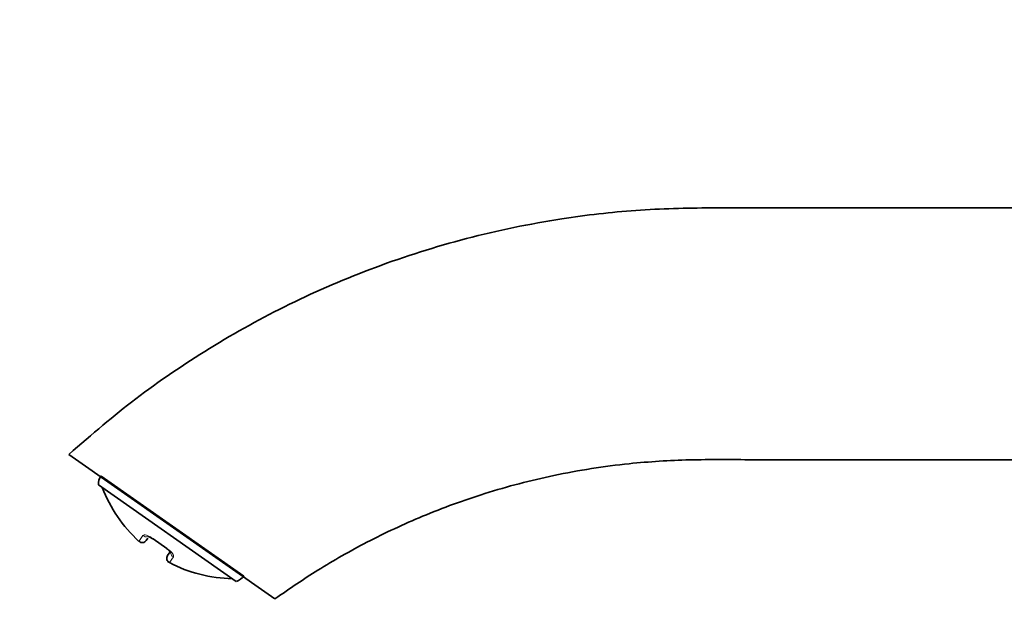
# Model space of a CAD drawing. Units: millimetres. Extents: x 0 to 1478, y 0 to 1758.
# Drawn here: x 208 to 310, y 1203 to 1265 of the extents above; entities that cross this region are included whole.
import ezdxf
from ezdxf import colors
from ezdxf.entities.mleader import LeaderData, LeaderLine
from ezdxf.math import Vec2, Vec3

# ---------------------------------------------------------------- set-up
doc = ezdxf.new("R2010")
doc.units = ezdxf.units.MM
doc.layers.add('DV7_Défaut', color=7, linetype='Continuous')
doc.layers.add('Défaut', color=7, linetype='Continuous')

# ---------------------------------------------------------------- blocks, each defined once
blk = doc.blocks.new('_DOT')
at = {"color": 0}
blk.add_line((0, 0), (-1, 0), dxfattribs=at)
at = {"color": 0, "const_width": 0.333}
blk.add_lwpolyline([(-0.1665, 0, 1), (0.1665, 0, 1)], format="xyb", close=True, dxfattribs=at)
blk = doc.blocks.new('SE6')
at = {"layer": 'DV7_Défaut', "color": 7, "linetype": 'Continuous', "lineweight": 35}
for p, q in [((234.56, 1205.31), (213.26, 1220.22)), ((216.33, 1217.09), (230.57, 1207.13)), ((221.27, 1211.35), (221.43, 1211.59)), ((221.97, 1211.53), (223.41, 1210.52)), ((223.75, 1210.18), (223.48, 1209.8))]:
    blk.add_line(p, q, dxfattribs=at)
at = {"layer": 'DV7_Défaut', "color": 7, "linetype": 'Continuous', "lineweight": 18}
for p, q in [((231.34, 1207.69), (216.6, 1218.02)), ((220.93, 1211.86), (220.52, 1211.26)), ((223.66, 1209.07), (224.07, 1209.66))]:
    blk.add_line(p, q, dxfattribs=at)
at = {"layer": 'DV7_Défaut', "color": 7, "linetype": 'Continuous', "lineweight": 35}
for centre, radius, start, end in [((217.83, 1217.16), 1.5, 145, 182.439), ((230.44, 1222.09), 14.69, 201.0786, 227.5082), ((220.86, 1211.63), 0.5, 227.5082, 325), ((223.89, 1209.51), 0.5, 145, 242.4918), ((230.44, 1222.09), 14.69, 242.4918, 268.9214), ((230.12, 1208.56), 1.5, 287.561, 325)]:
    blk.add_arc(centre, radius, start, end, dxfattribs=at)
at = {"layer": 'DV7_Défaut', "color": 7, "linetype": 'Continuous', "lineweight": 18}
for centre, start_param, end_param in [((221.26, 1212.21), 1.440041, 2.517096), ((224.29, 1210.08), 0.607196, 1.701552)]:
    blk.add_ellipse(centre, major_axis=(-0.41, 0.287), ratio=0.95025, start_param=start_param, end_param=end_param, dxfattribs=at)
at = {"layer": 'DV7_Défaut', "color": 7, "linetype": 'Continuous', "lineweight": 35}
for centre, major_axis, start_param, end_param in [((222.26, 1211.89), (0.306, 0.396), 2.743711, 3.158894), ((223.65, 1210.91), (0.267, 0.422), 3.127209, 3.539474)]:
    blk.add_ellipse(centre, major_axis=major_axis, ratio=0.043941, start_param=start_param, end_param=end_param, dxfattribs=at)
for points, knots in [([(324.13, 1245.69), (319.93, 1245.69), (310.92, 1245.69), (298.39, 1245.7), (287.61, 1245.68), (279.67, 1245.73), (271.86, 1245.55), (263.38, 1244.56), (254.35, 1242.7), (244.94, 1239.72), (236.05, 1235.9), (227.82, 1231.36), (220.03, 1226.06), (215.75, 1222.39), (213.26, 1220.22)], [0, 0, 0, 0, 0.1048177, 0.244917, 0.3134438, 0.3809554, 0.4474346, 0.5128986, 0.5985885, 0.6824766, 0.7645611, 0.8448418, 0.9233211, 1, 1, 1, 1]), ([(234.56, 1205.31), (236.16, 1206.43), (239.01, 1208.39), (244.2, 1211.32), (249.92, 1214), (256.38, 1216.35), (263.51, 1218.22), (270.59, 1219.33), (277.46, 1219.75), (283.98, 1219.67), (290.79, 1219.69), (298.73, 1219.69), (307.79, 1219.69), (315.57, 1219.69), (319.57, 1219.69), (320.43, 1219.69)], [0, 0, 0, 0, 0.059971, 0.125648, 0.197032, 0.274123, 0.356921, 0.445425, 0.515562, 0.588931, 0.665515, 0.745312, 0.856706, 0.973813, 1, 1, 1, 1]), ([(221.42, 1211.77), (221.42, 1211.77), (221.44, 1211.77), (221.51, 1211.75), (221.64, 1211.7), (221.8, 1211.6), (221.9, 1211.53), (221.95, 1211.49)], [0, 0, 0, 0, 0.140559, 0.344793, 0.565568, 0.816107, 1, 1, 1, 1]), ([(223.38, 1210.49), (223.43, 1210.45), (223.54, 1210.38), (223.69, 1210.26), (223.79, 1210.15), (223.82, 1210.1), (223.82, 1210.09), (223.82, 1210.09)], [0, 0, 0, 0, 0.1885197, 0.4449837, 0.7038307, 0.9171771, 1, 1, 1, 1])]:
    blk.add_open_spline(points, degree=3, knots=knots, dxfattribs=at)
at = {"layer": 'DV7_Défaut', "color": 7, "linetype": 'Continuous', "lineweight": 18}
for points in [[(220.93, 1211.86), (220.96, 1211.89), (221, 1211.92), (221.13, 1211.93), (221.21, 1211.92), (221.39, 1211.87), (221.5, 1211.82), (221.73, 1211.7), (221.85, 1211.62), (221.97, 1211.53)], [(223.41, 1210.52), (223.53, 1210.44), (223.65, 1210.35), (223.84, 1210.18), (223.92, 1210.1), (224.04, 1209.94), (224.07, 1209.87), (224.1, 1209.75), (224.1, 1209.7), (224.07, 1209.66)]]:
    blk.add_open_spline(points, degree=3, knots=[0, 0, 0, 0, 0.25, 0.25, 0.5, 0.5, 0.75, 0.75, 1, 1, 1, 1], dxfattribs=at)

msp = doc.modelspace()

# ---------------------------------------------------------------- block references
at = {"layer": 'Défaut'}
msp.add_blockref('SE6', (0, 0), dxfattribs=at)

# ---------------------------------------------------------------- leaders
at = {"layer": 'Défaut', "color": 7, "linetype": 'Continuous', "lineweight": 18}
ml = msp.add_multileader_mtext('Standard', dxfattribs=at)
ml.set_content('{\\pxsm0.9;\\fSolid Edge ISO|b1||i0||c0|p34;\\W1.;06/01/2022\\P}', color=256)
ml.set_leader_properties()
ml.set_arrow_properties(name='DOT')
ml.build(insert=Vec2(0, 0))
ml.multileader.update_dxf_attribs({"leader_type": 0, "dogleg_length": 0, "arrow_head_size": 12})
ctx = ml.context
ctx.base_point, ctx.char_height, ctx.arrow_head_size, ctx.landing_gap_size = Vec3(1390.41, 1750.71), 12, 12, 4.2
notes = []
notes.append((ctx, [(0, (0, 0, 0), (0, 0), (1, 0), 1, [])]))
ctx.mtext.insert = Vec3(1392.41, 1756.83)
for ctx, leaders in notes:
    for number, flags, end, landing, length, lines in leaders:
        leader = LeaderData()
        leader.index, (leader.has_last_leader_line, leader.has_dogleg_vector, leader.attachment_direction) = number, flags
        leader.last_leader_point, leader.dogleg_vector, leader.dogleg_length = Vec3(end), Vec3(landing), length
        for number, points, colour, breaks in lines:
            line = LeaderLine()
            line.index, line.vertices, line.color, line.breaks = number, Vec3.list(points), colors.encode_raw_color(colour), breaks
            leader.lines.append(line)
        ctx.leaders.append(leader)

doc.saveas('drawing.dxf')
